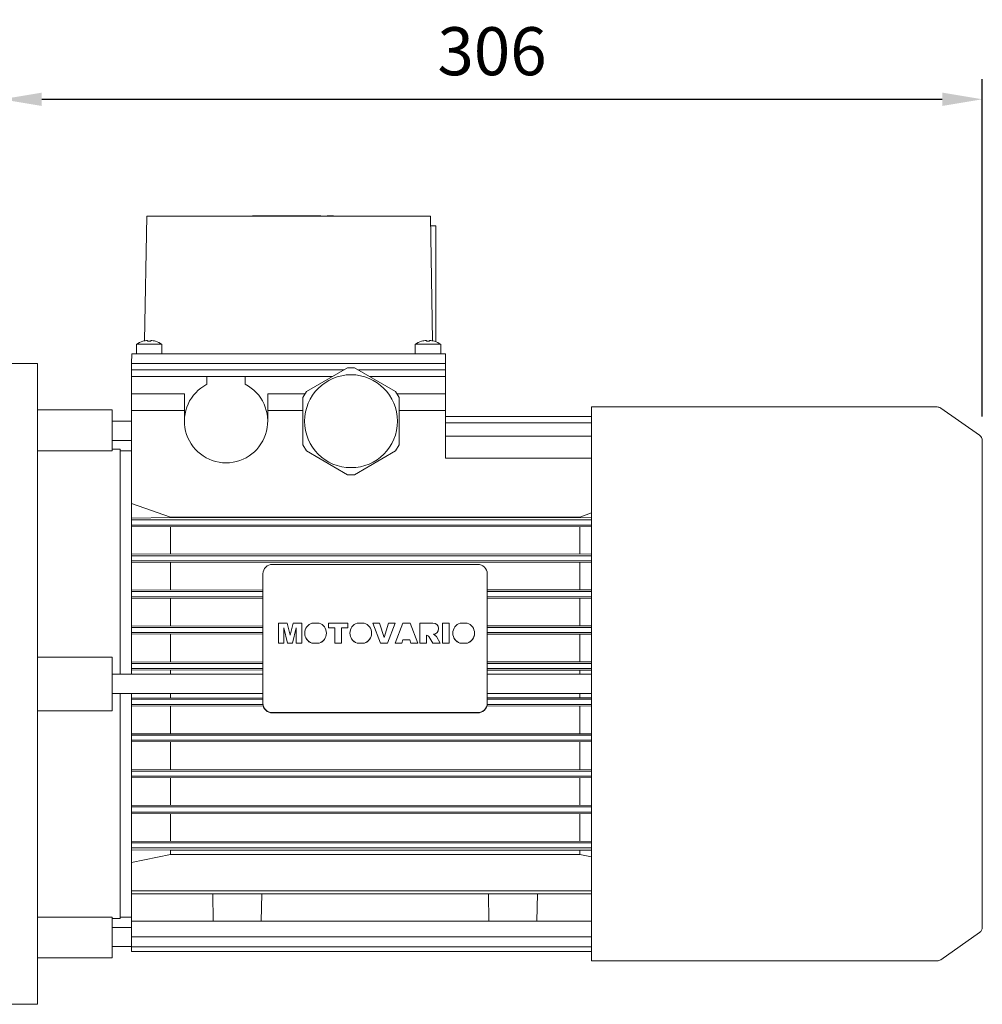
# Model space of a CAD drawing. Extents: x -2501 to 943, y -647 to 1837.
# Drawn here: x -556 to -256, y 293 to 601 of the extents above; entities that cross this region are included whole.
import ezdxf

# ---------------------------------------------------------------- set-up
doc = ezdxf.new("R2010")
doc.units = 0
doc.header["$MEASUREMENT"] = 0
doc.layers.add('AM_0', color=7, linetype='Continuous', lineweight=30)
doc.styles.add('MX_NOTE_STANDARD', font='txt.shx', dxfattribs={"height": 3.15, "bigfont": 'extfont.shx'})
doc.dimstyles.new('MXDIMSTYLE', dxfattribs={"dimtxt": 3.15, "dimasz": 2.5, "dimexe": 1.5, "dimexo": 1, "dimgap": 1, "dimtad": 1, "dimdec": 4, "dimdsep": 46, "dimtxsty": 'MX_NOTE_STANDARD', "dimcen": 2.5, "dimadec": 0, "dimazin": 0, "dimtfac": 1, "dimtdec": 4, "dimtmove": 2, "dimatfit": 3, "dimfxl": 0, "dimtolj": 1, "dimarcsym": 0})

# ---------------------------------------------------------------- blocks, each defined once
blk = doc.blocks.new('*D45')
at = {"color": 3, "linetype": 'Continuous', "lineweight": -2}
for p, q in [((-561.98, 500.87), (-561.98, 582.1)), ((-255.98, 476.83), (-255.98, 582.1)), ((-549.48, 575.85), (-268.48, 575.85))]:
    blk.add_line(p, q, dxfattribs=at)
at = {"color": 3}
for points in [[(-549.48, 577.93), (-549.48, 573.77), (-561.98, 575.85)], [(-268.48, 573.77), (-268.48, 577.93), (-255.98, 575.85)]]:
    blk.add_solid(points, dxfattribs=at)
at = {"layer": 'DEFPOINTS', "color": 0}
for p in [(-255.98, 575.85), (-561.98, 493.37), (-255.98, 469.33)]:
    blk.add_point(p, dxfattribs=at)
at = {"color": 3, "linetype": 'Continuous', "insert": (-408.98, 590.85), "char_height": 15, "attachment_point": 5}
blk.add_mtext('\\A1;306', dxfattribs=at)

msp = doc.modelspace()

# ---------------------------------------------------------------- linework, layer by layer
at = {"layer": 'AM_0', "lineweight": 13}
for p, q in [((-516.73, 539.37), (-517.41, 500.42)), ((-516.73, 539.37), (-428.23, 539.37)), ((-483.73, 539.47), (-483.73, 539.37)), ((-483.07, 539.47), (-483.73, 539.47)), ((-483.06, 539.47), (-483.06, 539.37)), ((-483.06, 539.47), (-471.81, 539.47)), ((-480.66, 539.47), (-480.66, 539.37)), ((-462.39, 539.47), (-471.81, 539.47)), ((-471.81, 539.37), (-471.81, 539.47)), ((-469.4, 539.37), (-469.4, 539.47)), ((-469.07, 539.47), (-469.07, 539.37)), ((-468.98, 539.47), (-468.98, 539.37)), ((-462.48, 539.47), (-462.48, 539.37)), ((-462.4, 539.37), (-462.4, 539.47)), ((-462.39, 539.37), (-462.39, 539.47)), ((-460.49, 539.47), (-460.52, 539.47)), ((-460.52, 539.47), (-460.52, 539.37)), ((-460.51, 539.47), (-460.51, 539.37)), ((-460.49, 539.47), (-460.49, 539.37)), ((-460.49, 539.47), (-460.49, 539.37)), ((-460.49, 539.47), (-460.49, 539.37)), ((-460.49, 539.47), (-460.49, 539.37)), ((-460.49, 539.47), (-460.49, 539.37)), ((-460.49, 539.47), (-460.49, 539.37)), ((-460.49, 539.47), (-460.49, 539.37)), ((-458.46, 539.47), (-460.48, 539.47)), ((-460.48, 539.47), (-460.48, 539.37)), ((-460.48, 539.47), (-460.48, 539.37)), ((-460.48, 539.47), (-460.48, 539.37)), ((-460.48, 539.47), (-460.48, 539.37)), ((-460.48, 539.47), (-460.48, 539.37)), ((-458.48, 539.47), (-458.48, 539.37)), ((-458.46, 539.37), (-458.46, 539.47)), ((-427.55, 500.42), (-428.23, 539.37)), ((-428.18, 536.37), (-426.48, 536.37)), ((-426.48, 536.37), (-426.48, 500.16)), ((-519.98, 499.37), (-519.98, 496.37)), ((-511.98, 499.37), (-519.98, 499.37)), ((-517.98, 500.31), (-517.98, 500.33)), ((-516.48, 500.31), (-516.48, 500.59)), ((-515.48, 500.59), (-515.48, 500.31)), ((-513.98, 500.33), (-513.98, 500.31)), ((-511.98, 496.37), (-511.98, 499.37)), ((-432.98, 499.37), (-432.98, 496.37)), ((-424.98, 499.37), (-432.98, 499.37)), ((-430.98, 500.31), (-430.98, 500.33)), ((-429.48, 500.31), (-429.48, 500.59)), ((-428.48, 500.59), (-428.48, 500.31)), ((-426.98, 500.33), (-426.98, 500.31)), ((-424.98, 496.37), (-424.98, 499.37)), ((-521.43, 496.37), (-521.48, 493.37)), ((-521.43, 496.37), (-423.54, 496.37)), ((-423.54, 496.37), (-423.48, 493.37)), ((-550.78, 493.37), (-561.98, 493.37)), ((-550.78, 293.37), (-550.78, 493.37)), ((-521.45, 491.37), (-521.48, 493.37)), ((-521.48, 493.37), (-423.48, 493.37)), ((-454.06, 492.07), (-466.91, 484.65)), ((-454.06, 492.07), (-451.91, 492.07)), ((-439.06, 484.65), (-451.91, 492.07)), ((-423.52, 491.37), (-423.48, 493.37)), ((-521.48, 491.37), (-455.27, 491.37)), ((-521.48, 491.37), (-521.48, 489.37)), ((-521.48, 489.37), (-458.74, 489.37)), ((-521.48, 489.37), (-521.48, 396.37)), ((-519.98, 489.37), (-497.98, 489.37)), ((-497.98, 486.9), (-497.98, 489.37)), ((-485.98, 489.37), (-458.98, 489.37)), ((-485.98, 489.37), (-485.98, 486.9)), ((-458.98, 489.23), (-458.98, 489.37)), ((-450.7, 491.37), (-423.48, 491.37)), ((-447.23, 489.37), (-423.48, 489.37)), ((-446.98, 489.37), (-424.98, 489.37)), ((-446.98, 489.37), (-446.98, 489.23)), ((-423.48, 491.37), (-423.48, 489.37)), ((-423.48, 463.82), (-423.48, 489.37)), ((-504.98, 483.87), (-521.48, 483.87)), ((-504.98, 475.37), (-504.98, 483.87)), ((-478.98, 483.87), (-478.98, 475.37)), ((-467.36, 483.87), (-478.98, 483.87)), ((-467.98, 482.79), (-466.91, 484.65)), ((-467.98, 482.79), (-467.98, 467.95)), ((-439.06, 484.65), (-437.98, 482.79)), ((-423.48, 483.87), (-438.61, 483.87)), ((-437.98, 467.95), (-437.98, 482.79)), ((-270.11, 479.82), (-377.98, 479.82)), ((-377.98, 479.82), (-377.98, 306.92)), ((-256.84, 470.97), (-268.96, 479.46)), ((-527.48, 478.87), (-550.78, 478.87)), ((-527.48, 466.14), (-527.48, 478.87)), ((-504.98, 478.67), (-521.48, 478.67)), ((-467.98, 478.67), (-478.98, 478.67)), ((-423.48, 478.67), (-437.98, 478.67)), ((-423.48, 476.85), (-377.98, 476.85)), ((-521.48, 475.37), (-527.48, 475.37)), ((-423.48, 474.85), (-377.98, 474.85)), ((-423.48, 470.69), (-377.98, 470.69)), ((-527.48, 469.37), (-521.48, 469.37)), ((-466.91, 466.09), (-467.98, 467.95)), ((-437.98, 467.95), (-439.06, 466.09)), ((-255.98, 469.33), (-255.98, 317.41)), ((-527.48, 466.14), (-550.78, 466.14)), ((-524.98, 466.62), (-527.48, 466.62)), ((-524.98, 396.37), (-524.98, 466.62)), ((-521.48, 466.12), (-524.98, 466.12)), ((-466.91, 466.09), (-454.06, 458.67)), ((-451.91, 458.67), (-439.06, 466.09)), ((-423.48, 463.84), (-377.98, 463.84)), ((-423.48, 463.82), (-377.98, 463.82)), ((-451.91, 458.67), (-454.06, 458.67)), ((-509.35, 445.47), (-521.48, 449.73)), ((-377.99, 446.76), (-381.61, 445.47)), ((-521.48, 445.12), (-509.35, 445.29)), ((-521.48, 444.57), (-377.98, 444.57)), ((-521.48, 442.97), (-377.98, 442.97)), ((-381.61, 445.47), (-509.35, 445.47)), ((-509.35, 445.29), (-381.61, 445.29)), ((-381.61, 445.29), (-377.99, 445.24)), ((-377.99, 442.4), (-521.48, 442.51)), ((-509.35, 433.98), (-509.35, 442.36)), ((-381.61, 433.98), (-381.61, 442.36)), ((-521.48, 433.84), (-377.99, 433.94)), ((-521.48, 433.37), (-377.98, 433.37)), ((-521.48, 431.77), (-377.98, 431.77)), ((-377.99, 431.26), (-521.48, 431.35)), ((-509.35, 422.72), (-509.35, 431.22)), ((-477.48, 430.69), (-413.48, 430.69)), ((-381.61, 422.72), (-381.61, 431.22)), ((-480.48, 427.74), (-480.48, 387.27)), ((-410.48, 427.74), (-410.48, 387.27)), ((-521.48, 422.6), (-480.48, 422.72)), ((-521.48, 422.17), (-480.48, 422.17)), ((-410.48, 422.72), (-377.98, 422.69)), ((-410.48, 422.17), (-377.98, 422.17)), ((-521.48, 420.57), (-480.48, 420.57)), ((-480.48, 420.06), (-521.48, 420.18)), ((-509.35, 411.49), (-509.35, 420.06)), ((-410.48, 420.57), (-377.98, 420.57)), ((-377.98, 420.09), (-410.48, 420.06)), ((-381.61, 411.49), (-381.61, 420.06)), ((-475.65, 412.36), (-472.92, 412.36)), ((-475.65, 406.06), (-475.65, 412.36)), ((-472.92, 412.36), (-472.01, 408.56)), ((-472.01, 408.56), (-471.09, 412.36)), ((-471.09, 412.36), (-468.38, 412.36)), ((-468.38, 412.36), (-468.38, 406.06)), ((-465.17, 412.36), (-462.93, 412.36)), ((-460.03, 410.86), (-460.03, 412.36)), ((-460.03, 412.36), (-453.99, 412.36)), ((-453.99, 410.86), (-453.99, 412.36)), ((-451.07, 412.36), (-448.84, 412.36)), ((-446.23, 412.33), (-446.23, 412.36)), ((-446.23, 412.36), (-444.08, 412.36)), ((-443.81, 406.09), (-446.23, 412.36)), ((-443.81, 406.06), (-446.23, 412.33)), ((-444.08, 412.36), (-442.67, 407.85)), ((-442.67, 407.85), (-441.29, 412.36)), ((-439.2, 412.36), (-441.58, 406.09)), ((-439.2, 412.33), (-441.58, 406.06)), ((-441.29, 412.36), (-439.2, 412.36)), ((-439.2, 412.33), (-439.2, 412.36)), ((-439.2, 406.09), (-436.87, 412.36)), ((-436.87, 412.36), (-434.55, 412.36)), ((-434.55, 412.36), (-432.18, 406.09)), ((-431.52, 406.06), (-431.52, 412.36)), ((-431.52, 412.36), (-427.44, 412.36)), ((-424.41, 406.06), (-424.41, 412.36)), ((-424.41, 412.36), (-422.34, 412.36)), ((-422.34, 406.06), (-422.34, 412.36)), ((-418.95, 412.36), (-416.71, 412.36)), ((-521.48, 411.37), (-480.48, 411.49)), ((-521.48, 410.97), (-480.48, 410.97)), ((-521.48, 409.37), (-480.48, 409.37)), ((-480.48, 408.87), (-521.48, 408.99)), ((-509.35, 400.27), (-509.35, 408.87)), ((-473.92, 410.89), (-473.91, 406.06)), ((-472.79, 406.09), (-473.92, 410.89)), ((-472.79, 406.06), (-473.92, 410.86)), ((-470.11, 410.89), (-471.23, 406.09)), ((-470.11, 410.86), (-471.23, 406.06)), ((-470.11, 406.06), (-470.11, 410.89)), ((-467.43, 409.22), (-467.43, 409.19)), ((-460.67, 409.19), (-460.67, 409.22)), ((-458.04, 410.9), (-460.03, 410.9)), ((-458.04, 410.86), (-460.03, 410.86)), ((-458.04, 406.06), (-458.04, 410.9)), ((-455.98, 406.06), (-455.98, 410.9)), ((-453.99, 410.9), (-455.98, 410.9)), ((-453.99, 410.86), (-455.98, 410.86)), ((-453.33, 409.22), (-453.33, 409.19)), ((-446.58, 409.19), (-446.58, 409.22)), ((-427.23, 408.85), (-426.29, 408.12)), ((-425.65, 410.56), (-425.65, 410.6)), ((-421.21, 409.22), (-421.21, 409.19)), ((-414.45, 409.19), (-414.45, 409.22)), ((-410.48, 411.49), (-377.98, 411.46)), ((-410.48, 410.97), (-377.98, 410.97)), ((-410.48, 409.37), (-377.98, 409.37)), ((-377.98, 408.91), (-410.48, 408.87)), ((-381.61, 400.27), (-381.61, 408.87)), ((-473.91, 406.09), (-475.65, 406.09)), ((-473.91, 406.06), (-475.65, 406.06)), ((-472.79, 406.06), (-472.79, 406.09)), ((-471.23, 406.09), (-472.79, 406.09)), ((-471.23, 406.06), (-472.79, 406.06)), ((-471.23, 406.06), (-471.23, 406.09)), ((-468.38, 406.09), (-470.11, 406.09)), ((-468.38, 406.06), (-470.11, 406.06)), ((-462.9, 406.09), (-465.2, 406.09)), ((-465.2, 406.06), (-465.2, 406.09)), ((-462.9, 406.06), (-465.2, 406.06)), ((-462.9, 406.06), (-462.9, 406.09)), ((-455.98, 406.09), (-458.04, 406.09)), ((-455.98, 406.06), (-458.04, 406.06)), ((-451.11, 406.06), (-451.11, 406.09)), ((-448.8, 406.09), (-451.11, 406.09)), ((-448.8, 406.06), (-451.11, 406.06)), ((-448.8, 406.06), (-448.8, 406.09)), ((-443.81, 406.06), (-443.81, 406.09)), ((-441.58, 406.09), (-443.81, 406.09)), ((-441.58, 406.06), (-443.81, 406.06)), ((-441.58, 406.06), (-441.58, 406.09)), ((-439.2, 406.06), (-439.2, 406.09)), ((-437.1, 406.09), (-439.2, 406.09)), ((-437.1, 406.06), (-439.2, 406.06)), ((-436.78, 407.15), (-437.1, 406.09)), ((-436.78, 407.12), (-437.1, 406.06)), ((-437.1, 406.06), (-437.1, 406.09)), ((-436.78, 407.12), (-436.78, 407.15)), ((-434.65, 407.15), (-436.78, 407.15)), ((-434.65, 407.12), (-436.78, 407.12)), ((-434.65, 407.12), (-434.65, 407.15)), ((-434.33, 406.09), (-434.65, 407.15)), ((-434.33, 406.06), (-434.65, 407.12)), ((-434.33, 406.06), (-434.33, 406.09)), ((-432.18, 406.09), (-434.33, 406.09)), ((-432.18, 406.06), (-434.33, 406.06)), ((-432.18, 406.06), (-432.18, 406.09)), ((-429.45, 406.09), (-431.52, 406.09)), ((-429.45, 406.06), (-431.52, 406.06)), ((-429.45, 408.62), (-429.45, 406.06)), ((-428.66, 408.23), (-429.45, 408.62)), ((-428.66, 408.2), (-429.45, 408.58)), ((-428.66, 408.2), (-428.66, 408.23)), ((-427.47, 406.09), (-428.66, 408.23)), ((-427.47, 406.06), (-428.66, 408.2)), ((-427.47, 406.06), (-427.47, 406.09)), ((-425.15, 406.09), (-427.47, 406.09)), ((-425.15, 406.06), (-427.47, 406.06)), ((-426.29, 408.12), (-425.15, 406.09)), ((-425.15, 406.06), (-425.15, 406.09)), ((-422.34, 406.09), (-424.41, 406.09)), ((-422.34, 406.06), (-424.41, 406.06)), ((-416.68, 406.09), (-418.98, 406.09)), ((-418.98, 406.06), (-418.98, 406.09)), ((-416.68, 406.06), (-418.98, 406.06)), ((-416.68, 406.06), (-416.68, 406.09)), ((-550.78, 401.77), (-527.48, 401.77)), ((-527.48, 384.97), (-527.48, 401.77)), ((-521.48, 400.16), (-480.48, 400.27)), ((-521.48, 399.77), (-480.48, 399.77)), ((-410.48, 400.27), (-377.98, 400.24)), ((-410.48, 399.77), (-377.98, 399.77)), ((-521.48, 398.17), (-480.48, 398.17)), ((-480.48, 397.68), (-521.48, 397.79)), ((-509.35, 396.37), (-509.35, 397.68)), ((-410.48, 398.17), (-377.98, 398.17)), ((-377.98, 397.71), (-410.48, 397.68)), ((-381.61, 396.37), (-381.61, 397.68)), ((-480.48, 396.37), (-527.48, 396.37)), ((-377.98, 396.37), (-410.48, 396.37)), ((-527.48, 390.37), (-480.48, 390.37)), ((-524.98, 320.12), (-524.98, 390.37)), ((-521.48, 390.37), (-521.48, 309.83)), ((-509.35, 389.06), (-509.35, 390.37)), ((-410.48, 390.37), (-377.98, 390.37)), ((-381.61, 389.06), (-381.61, 390.37)), ((-521.48, 388.95), (-480.48, 389.06)), ((-521.48, 388.57), (-480.48, 388.57)), ((-410.48, 389.06), (-377.98, 389.03)), ((-410.48, 388.57), (-377.98, 388.57)), ((-527.48, 384.97), (-550.78, 384.97)), ((-521.48, 386.97), (-480.47, 386.97)), ((-480.37, 386.47), (-521.48, 386.58)), ((-509.35, 377.87), (-509.35, 386.47)), ((-413.48, 384.41), (-477.48, 384.41)), ((-413.48, 384.32), (-477.48, 384.32)), ((-377.98, 386.5), (-410.6, 386.47)), ((-410.5, 386.97), (-377.98, 386.97)), ((-381.61, 377.87), (-381.61, 386.47)), ((-521.48, 377.75), (-377.98, 377.83)), ((-521.48, 377.37), (-377.98, 377.37)), ((-521.48, 375.77), (-377.98, 375.77)), ((-377.98, 375.28), (-521.48, 375.37)), ((-509.35, 366.68), (-509.35, 375.25)), ((-381.61, 366.68), (-381.61, 375.25)), ((-521.48, 366.56), (-377.98, 366.65)), ((-521.48, 366.17), (-377.98, 366.17)), ((-521.48, 364.57), (-377.98, 364.57)), ((-377.98, 364.05), (-521.48, 364.14)), ((-509.35, 355.52), (-509.35, 364.01)), ((-381.61, 355.52), (-381.61, 364.01)), ((-521.48, 355.39), (-377.99, 355.48)), ((-521.48, 354.97), (-377.98, 354.97)), ((-521.48, 353.37), (-377.98, 353.37)), ((-377.99, 352.8), (-521.48, 352.9)), ((-509.35, 344.38), (-509.35, 352.76)), ((-381.61, 344.38), (-381.61, 352.76)), ((-521.48, 344.23), (-377.99, 344.34)), ((-521.48, 343.77), (-377.98, 343.77)), ((-521.48, 342.17), (-377.98, 342.17)), ((-509.35, 341.45), (-521.48, 341.62)), ((-509.35, 340.18), (-509.35, 341.45)), ((-381.61, 341.45), (-509.35, 341.45)), ((-377.99, 341.5), (-381.61, 341.45)), ((-381.61, 340.18), (-381.61, 341.45)), ((-521.48, 337.58), (-509.35, 340.18)), ((-509.35, 340.18), (-381.61, 340.18)), ((-381.61, 340.18), (-377.98, 339.41)), ((-521.48, 328.8), (-377.98, 328.8)), ((-521.48, 327.8), (-377.98, 327.8)), ((-496.13, 327.8), (-495.98, 319.37)), ((-480.98, 319.37), (-480.84, 327.8)), ((-410.13, 327.8), (-409.98, 319.37)), ((-394.98, 319.37), (-394.84, 327.8)), ((-550.78, 320.6), (-527.48, 320.6)), ((-527.48, 307.87), (-527.48, 320.6)), ((-527.48, 320.12), (-524.98, 320.12)), ((-524.98, 320.62), (-521.48, 320.62)), ((-521.48, 317.37), (-527.48, 317.37)), ((-521.48, 319.37), (-377.98, 319.37)), ((-521.48, 314.46), (-377.98, 314.46)), ((-268.96, 307.28), (-256.84, 315.77)), ((-527.48, 311.37), (-521.48, 311.37)), ((-521.48, 311.35), (-377.98, 311.35)), ((-550.78, 307.87), (-527.48, 307.87)), ((-521.48, 309.83), (-377.98, 309.83)), ((-377.98, 306.92), (-270.11, 306.92)), ((-561.98, 293.37), (-550.78, 293.37))]:
    msp.add_line(p, q, dxfattribs=at)
msp.add_circle((-452.98, 475.37), 14.5, dxfattribs=at)
for centre, radius, start, end in [((-515.98, 493.63), 7, 106.6015, 124.8499), ((-515.98, 493.63), 6.98, 94.1066, 106.6453), ((-515.98, 493.63), 6.71, 85.7255, 94.2745), ((-515.98, 493.63), 6.98, 73.3547, 85.8934), ((-515.98, 493.63), 7, 55.1501, 73.3985), ((-428.98, 493.63), 7, 106.6015, 124.8499), ((-428.98, 493.63), 6.98, 94.1066, 106.6453), ((-428.98, 493.63), 6.71, 85.7255, 94.2745), ((-428.98, 493.63), 6.98, 73.3547, 85.8934), ((-428.98, 493.63), 7, 55.1501, 73.3985), ((-491.98, 475.37), 13, 117.4864, 62.5136), ((-270.11, 477.82), 2, 55, 90), ((-257.98, 469.33), 2, 0, 55), ((-257.98, 317.41), 2, 305, 0), ((-270.11, 308.92), 2, 270, 305)]:
    msp.add_arc(centre, radius, start, end, dxfattribs=at)
for centre, major_axis, start_param, end_param in [((-477.48, 427.74), (-3, 0), 4.712389, 6.283185), ((-413.48, 427.74), (-3, 0), 3.141593, 4.712389), ((-464.05, 409.22), (-3.38, 0), 5.049911, 7.506152), ((-464.05, 409.22), (-3.38, 0), 1.918626, 4.374867), ((-449.96, 409.22), (-3.38, 0), 5.049911, 7.506152), ((-449.96, 409.22), (-3.38, 0), 1.918626, 4.374867), ((-427.44, 410.6), (-1.79, 0), 1.688548, 4.714276), ((-417.83, 409.22), (-3.38, 0), 5.049911, 7.506152), ((-417.83, 409.22), (-3.38, 0), 1.918626, 4.374867), ((-464.05, 409.19), (-3.38, 0), 6.283185, 7.506152), ((-464.05, 409.19), (-3.38, 0), 1.918626, 3.141593), ((-449.96, 409.19), (-3.38, 0), 6.283185, 7.506152), ((-449.96, 409.19), (-3.38, 0), 1.918626, 3.141593), ((-427.44, 410.56), (-1.79, 0), 1.710391, 3.141593), ((-417.83, 409.19), (-3.38, 0), 6.283185, 7.506152), ((-417.83, 409.19), (-3.38, 0), 1.918626, 3.141593), ((-477.48, 387.36), (-3, 0), 6.283185, 7.853982), ((-477.48, 387.27), (-3, 0), 6.283185, 7.853982), ((-413.48, 387.36), (-3, 0), 1.570796, 3.141593), ((-413.48, 387.27), (-3, 0), 1.570796, 3.141593)]:
    msp.add_ellipse(centre, major_axis=major_axis, ratio=0.984808, start_param=start_param, end_param=end_param, dxfattribs=at)

# ---------------------------------------------------------------- dimensions: what is measured, and where the dimension line sits
at = {"color": 3, "linetype": 'Continuous'}
dim = msp.add_linear_dim(base=(-255.98, 575.85), p1=(-561.98, 493.37), p2=(-255.98, 469.33), dimstyle='MXDIMSTYLE', override={"dimscale": 2.5, "dimtxt": 6, "dimasz": 5, "dimexe": 2.5, "dimexo": 3, "dimgap": 3, "dimtoh": 1, "dimdec": 0, "dimzin": 9, "dimtxsty": 'Standard', "dimcen": 0, "dimclrd": 3, "dimclre": 3, "dimclrt": 3, "dimtdec": 0, "dimtofl": 0, "dimtmove": 0, "dimtfill": 0, "dimtzin": 0}, dxfattribs=at)
dim.commit()
dim.dimension.update_dxf_attribs({"geometry": '*D45', "text_midpoint": (-408.98, 590.85)})

doc.saveas('drawing.dxf')
